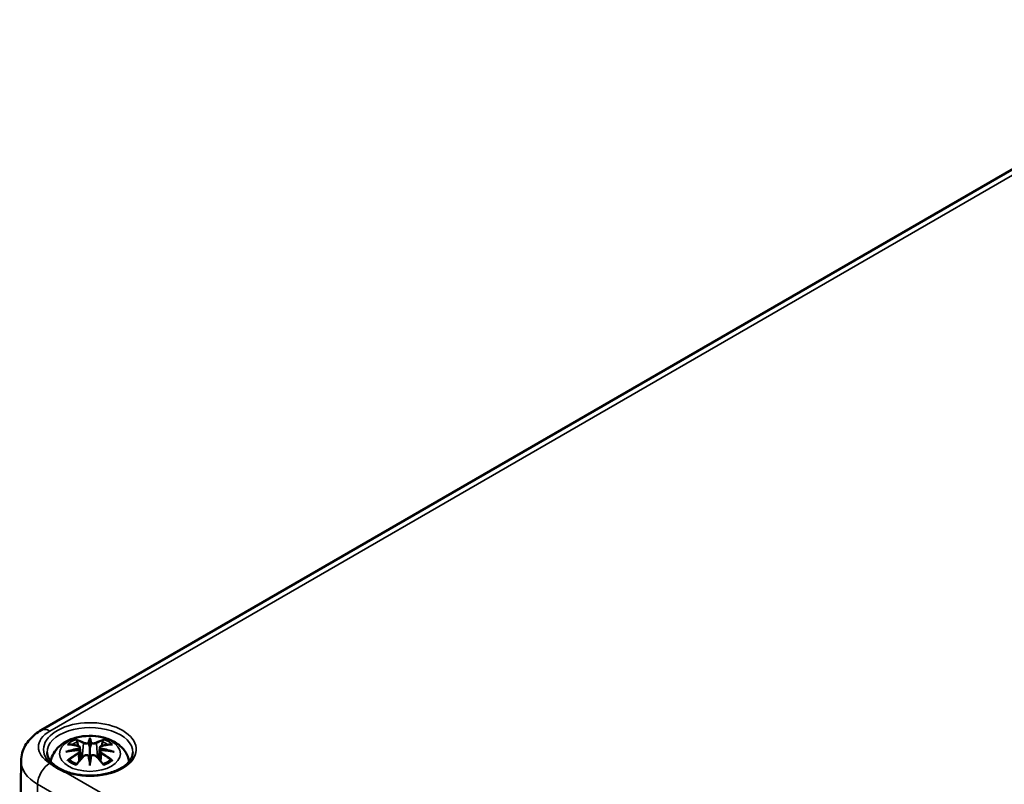
# Model space of a CAD drawing. Units: millimetres. Extents: x 0 to 594, y 0 to 420.
# Drawn here: x 281 to 309, y 84 to 106 of the extents above; entities that cross this region are included whole.
import ezdxf

# ---------------------------------------------------------------- set-up
doc = ezdxf.new("R2010")
doc.units = ezdxf.units.MM
doc.layers.add('Sichtbar (ISO)', color=7, linetype='Continuous', lineweight=50)
doc.layers.add('Sichtbar schmal (ISO)', color=7, linetype='Continuous', lineweight=35)

msp = doc.modelspace()

# ---------------------------------------------------------------- linework, layer by layer
at = {"layer": 'Sichtbar (ISO)'}
for p, q in [((281.655, 85.852), (317.01, 106.264)), ((283.056, 85.633), (283.056, 85.581)), ((283.056, 85.581), (283.056, 85.34)), ((282.769, 85.355), (282.805, 85.027)), ((282.769, 85.241), (282.794, 85.015)), ((283.056, 85.34), (283.056, 84.965)), ((283.342, 85.355), (283.307, 85.027)), ((283.342, 85.241), (283.318, 85.015)), ((281.075, 84.968), (281.036, 81.373)), ((283.056, 84.922), (283.056, 84.965)), ((283.056, 84.833), (283.056, 84.922))]:
    msp.add_line(p, q, dxfattribs=at)
for centre, major_axis, ratio, start_param, end_param in [((282.671, 85.467), (0.007, -0.456), 0.166237, 1.145796, 1.219537), ((283, 85.657), (-0.086, 0.412), 0.036814, 2.026405, 2.439082), ((283.112, 85.657), (-0.086, -0.412), 0.036814, 0.70251, 1.115188), ((283.441, 85.467), (0.007, 0.456), 0.166237, 1.922055, 1.995797), ((283, 85.213), (0.087, -0.403), 0.006801, 0.908218, 1.320895), ((283.112, 85.213), (0.087, 0.403), 0.006801, 1.820698, 2.233375)]:
    msp.add_ellipse(centre, major_axis=major_axis, ratio=ratio, start_param=start_param, end_param=end_param, dxfattribs=at)
for points, knots in [([(281.075, 84.968), (281.076, 85.047), (281.087, 85.125), (281.13, 85.274), (281.16, 85.345), (281.234, 85.474), (281.277, 85.534), (281.373, 85.641), (281.425, 85.69), (281.536, 85.777), (281.594, 85.817), (281.655, 85.852)], [5.503958, 5.503958, 5.503958, 5.503958, 5.6598035, 5.6598035, 5.8156489, 5.8156489, 5.9714944, 5.9714944, 6.1273398, 6.1273398, 6.2831853, 6.2831853, 6.2831853, 6.2831853]), ([(281.93, 84.95), (281.936, 84.996), (281.948, 85.04), (281.991, 85.16), (282.033, 85.23), (282.14, 85.364), (282.209, 85.425), (282.377, 85.538), (282.479, 85.584), (282.702, 85.655), (282.824, 85.677), (283.068, 85.693), (283.191, 85.688), (283.431, 85.65), (283.548, 85.617), (283.769, 85.519), (283.873, 85.454), (284.037, 85.292), (284.102, 85.203), (284.161, 85.05), (284.174, 85.001), (284.182, 84.95)], [4.012837, 4.012837, 4.012837, 4.012837, 4.133136, 4.133136, 4.357122, 4.357122, 4.636026, 4.636026, 4.993797, 4.993797, 5.383142, 5.383142, 5.767473, 5.767473, 6.153925, 6.153925, 6.539044, 6.539044, 6.848534, 6.848534, 6.982737, 6.982737, 6.982737, 6.982737]), ([(282.674, 85.56), (282.673, 85.561), (282.673, 85.561), (282.67, 85.566), (282.668, 85.57), (282.663, 85.579), (282.662, 85.584), (282.66, 85.586), (282.66, 85.586), (282.66, 85.587)], [0.05525613, 0.05525613, 0.05525613, 0.05525613, 0.05672679, 0.05672679, 0.06404295, 0.06404295, 0.07427675, 0.07427675, 0.07452176, 0.07452176, 0.07452176, 0.07452176]), ([(282.674, 85.56), (282.674, 85.559), (282.675, 85.558), (282.68, 85.551), (282.684, 85.542), (282.69, 85.528), (282.692, 85.52), (282.693, 85.513)], [0.03721232, 0.03721232, 0.03721232, 0.03721232, 0.03823639, 0.03823639, 0.04585762, 0.04585762, 0.05210577, 0.05210577, 0.05210577, 0.05210577]), ([(283.024, 85.475), (283.023, 85.477), (283.023, 85.479), (283.021, 85.483), (283.019, 85.484), (283.016, 85.487), (283.015, 85.489), (283.011, 85.491), (283.009, 85.491), (283.008, 85.492), (283.008, 85.492), (283.008, 85.492)], [0, 0, 0, 0, 0.001839132, 0.001839132, 0.003776606, 0.003776606, 0.005601033, 0.005601033, 0.007464701, 0.007464701, 0.007505488, 0.007505488, 0.007505488, 0.007505488]), ([(283.104, 85.492), (283.104, 85.492), (283.104, 85.492), (283.102, 85.491), (283.1, 85.491), (283.097, 85.489), (283.095, 85.487), (283.092, 85.484), (283.091, 85.483), (283.089, 85.479), (283.088, 85.477), (283.088, 85.475)], [-0.000040907, -0.000040907, -0.000040907, -0.000040907, 0, 0, 0.001869145, 0.001869145, 0.003698934, 0.003698934, 0.005642101, 0.005642101, 0.007486638, 0.007486638, 0.007486638, 0.007486638]), ([(283.418, 85.513), (283.419, 85.52), (283.422, 85.528), (283.427, 85.542), (283.432, 85.551), (283.436, 85.558), (283.437, 85.559), (283.438, 85.56)], [0.0701982, 0.0701982, 0.0701982, 0.0701982, 0.07644635, 0.07644635, 0.08406758, 0.08406758, 0.08509165, 0.08509165, 0.08509165, 0.08509165]), ([(283.451, 85.587), (283.451, 85.586), (283.451, 85.586), (283.45, 85.583), (283.448, 85.579), (283.443, 85.569), (283.441, 85.565), (283.438, 85.56), (283.438, 85.56), (283.438, 85.56)], [-0.0002133, -0.0002133, -0.0002133, -0.0002133, 0, 0, 0.00914203, 0.00914203, 0.01622314, 0.01622314, 0.01656702, 0.01656702, 0.01656702, 0.01656702]), ([(284.288, 85.213), (284.287, 85.137), (284.261, 85.059), (284.16, 84.918), (284.094, 84.854), (283.928, 84.743), (283.83, 84.695), (283.612, 84.617), (283.491, 84.588), (283.237, 84.551), (283.104, 84.544), (282.841, 84.554), (282.711, 84.571), (282.467, 84.627), (282.354, 84.665), (282.157, 84.758), (282.073, 84.813), (281.94, 84.93), (281.892, 84.993), (281.836, 85.108), (281.824, 85.161), (281.823, 85.213)], [2.362365, 2.362365, 2.362365, 2.362365, 2.74682, 2.74682, 3.06825, 3.06825, 3.374661, 3.374661, 3.682466, 3.682466, 3.99244, 3.99244, 4.302953, 4.302953, 4.612158, 4.612158, 4.918903, 4.918903, 5.22758, 5.22758, 5.491616, 5.491616, 5.491616, 5.491616]), ([(282.363, 85.233), (282.364, 85.233), (282.365, 85.233), (282.39, 85.24), (282.412, 85.245), (282.432, 85.248)], [-0.02418649, -0.02418649, -0.02418649, -0.02418649, -0.02384234, -0.02384234, -0.01301311, -0.01301311, -0.01301311, -0.01301311]), ([(282.412, 85.443), (282.412, 85.443), (282.412, 85.443), (282.419, 85.445), (282.425, 85.445), (282.431, 85.445)], [-0.000213151, -0.000213151, -0.000213151, -0.000213151, 0, 0, 0.006020995, 0.006020995, 0.006020995, 0.006020995]), ([(282.431, 85.445), (282.45, 85.443), (282.469, 85.442), (282.507, 85.438), (282.526, 85.435), (282.564, 85.43), (282.584, 85.427), (282.623, 85.42), (282.642, 85.417), (282.681, 85.408), (282.701, 85.404), (282.721, 85.399)], [2.7936645, 2.7936645, 2.7936645, 2.7936645, 2.8281249, 2.8281249, 2.8625854, 2.8625854, 2.8970458, 2.8970458, 2.9315063, 2.9315063, 2.9659667, 2.9659667, 2.9659667, 2.9659667]), ([(282.739, 85.282), (282.718, 85.28), (282.698, 85.279), (282.656, 85.276), (282.635, 85.274), (282.594, 85.27), (282.574, 85.268), (282.533, 85.263), (282.513, 85.26), (282.472, 85.255), (282.452, 85.252), (282.432, 85.248)], [3.2877884, 3.2877884, 3.2877884, 3.2877884, 3.3174381, 3.3174381, 3.3470878, 3.3470878, 3.3767375, 3.3767375, 3.4063873, 3.4063873, 3.436037, 3.436037, 3.436037, 3.436037]), ([(282.721, 85.399), (282.726, 85.398), (282.73, 85.397), (282.739, 85.393), (282.744, 85.391), (282.751, 85.386), (282.755, 85.383), (282.761, 85.376), (282.764, 85.372), (282.768, 85.364), (282.769, 85.359), (282.769, 85.355)], [0.16533437, 0.16533437, 0.16533437, 0.16533437, 0.16998691, 0.16998691, 0.17463945, 0.17463945, 0.17929198, 0.17929198, 0.18394452, 0.18394452, 0.18859706, 0.18859706, 0.18859706, 0.18859706]), ([(282.733, 85.334), (282.733, 85.334), (282.734, 85.334), (282.735, 85.333), (282.736, 85.331), (282.738, 85.329), (282.739, 85.327), (282.741, 85.324), (282.742, 85.322), (282.743, 85.318), (282.744, 85.316), (282.744, 85.314)], [-0.000040907, -0.000040907, -0.000040907, -0.000040907, 0, 0, 0.001869145, 0.001869145, 0.003698934, 0.003698934, 0.005642102, 0.005642102, 0.007486638, 0.007486638, 0.007486638, 0.007486638]), ([(282.741, 85.281), (282.741, 85.281), (282.74, 85.282), (282.739, 85.282), (282.738, 85.281), (282.736, 85.28), (282.735, 85.279), (282.734, 85.278), (282.733, 85.278), (282.733, 85.278)], [0.002623384, 0.002623384, 0.002623384, 0.002623384, 0.003776606, 0.003776606, 0.005601033, 0.005601033, 0.007464701, 0.007464701, 0.007505488, 0.007505488, 0.007505488, 0.007505488]), ([(282.741, 85.281), (282.744, 85.279), (282.747, 85.277), (282.752, 85.273), (282.755, 85.271), (282.759, 85.266), (282.761, 85.263), (282.765, 85.257), (282.766, 85.254), (282.768, 85.247), (282.769, 85.244), (282.769, 85.241)], [0.1225087, 0.1225087, 0.1225087, 0.1225087, 0.12578722, 0.12578722, 0.12906573, 0.12906573, 0.13234425, 0.13234425, 0.13562276, 0.13562276, 0.13890128, 0.13890128, 0.13890128, 0.13890128]), ([(282.744, 85.314), (282.744, 85.314), (282.744, 85.314), (282.744, 85.313), (282.744, 85.312), (282.744, 85.311)], [0.012532802, 0.012532802, 0.012532802, 0.012532802, 0.012775146, 0.012775146, 0.014086245, 0.014086245, 0.014086245, 0.014086245]), ([(283.088, 85.475), (283.088, 85.475), (283.088, 85.475), (283.088, 85.474), (283.088, 85.473), (283.087, 85.473)], [0.012532802, 0.012532802, 0.012532802, 0.012532802, 0.012775146, 0.012775146, 0.014086245, 0.014086245, 0.014086245, 0.014086245]), ([(283.342, 85.355), (283.342, 85.359), (283.344, 85.364), (283.348, 85.372), (283.35, 85.376), (283.357, 85.383), (283.36, 85.386), (283.368, 85.391), (283.372, 85.393), (283.381, 85.397), (283.386, 85.398), (283.39, 85.399)], [0.14207168, 0.14207168, 0.14207168, 0.14207168, 0.14672422, 0.14672422, 0.15137675, 0.15137675, 0.15602929, 0.15602929, 0.16068183, 0.16068183, 0.16533437, 0.16533437, 0.16533437, 0.16533437]), ([(283.342, 85.241), (283.342, 85.244), (283.343, 85.247), (283.345, 85.254), (283.347, 85.257), (283.35, 85.263), (283.352, 85.266), (283.356, 85.271), (283.359, 85.273), (283.364, 85.277), (283.367, 85.279), (283.37, 85.281)], [0.35710183, 0.35710183, 0.35710183, 0.35710183, 0.36038035, 0.36038035, 0.36365886, 0.36365886, 0.36693738, 0.36693738, 0.37021589, 0.37021589, 0.37349441, 0.37349441, 0.37349441, 0.37349441]), ([(283.367, 85.314), (283.368, 85.316), (283.368, 85.318), (283.37, 85.322), (283.371, 85.324), (283.373, 85.327), (283.374, 85.329), (283.376, 85.331), (283.377, 85.333), (283.378, 85.334), (283.378, 85.334), (283.378, 85.334)], [0, 0, 0, 0, 0.001839132, 0.001839132, 0.003776606, 0.003776606, 0.005601033, 0.005601033, 0.007464701, 0.007464701, 0.007505488, 0.007505488, 0.007505488, 0.007505488]), ([(283.378, 85.278), (283.378, 85.278), (283.378, 85.278), (283.377, 85.279), (283.376, 85.28), (283.374, 85.281), (283.373, 85.282), (283.371, 85.282), (283.371, 85.281), (283.37, 85.281)], [-0.000040907, -0.000040907, -0.000040907, -0.000040907, 0, 0, 0.001869145, 0.001869145, 0.003698934, 0.003698934, 0.004855544, 0.004855544, 0.004855544, 0.004855544]), ([(283.68, 85.248), (283.66, 85.252), (283.639, 85.255), (283.599, 85.26), (283.578, 85.263), (283.538, 85.268), (283.517, 85.27), (283.476, 85.274), (283.455, 85.276), (283.414, 85.279), (283.393, 85.28), (283.372, 85.282)], [2.8471483, 2.8471483, 2.8471483, 2.8471483, 2.876798, 2.876798, 2.9064478, 2.9064478, 2.9360975, 2.9360975, 2.9657472, 2.9657472, 2.9953969, 2.9953969, 2.9953969, 2.9953969]), ([(283.39, 85.399), (283.41, 85.404), (283.43, 85.408), (283.469, 85.417), (283.489, 85.42), (283.528, 85.427), (283.547, 85.43), (283.585, 85.435), (283.605, 85.438), (283.643, 85.442), (283.661, 85.443), (283.68, 85.445)], [3.3172186, 3.3172186, 3.3172186, 3.3172186, 3.351679, 3.351679, 3.3861395, 3.3861395, 3.4205999, 3.4205999, 3.4550604, 3.4550604, 3.4895209, 3.4895209, 3.4895209, 3.4895209]), ([(283.68, 85.445), (283.686, 85.445), (283.693, 85.445), (283.699, 85.443), (283.699, 85.443), (283.7, 85.443)], [0.067360952, 0.067360952, 0.067360952, 0.067360952, 0.074277719, 0.074277719, 0.074522912, 0.074522912, 0.074522912, 0.074522912]), ([(283.68, 85.248), (283.699, 85.245), (283.722, 85.24), (283.747, 85.233), (283.747, 85.233), (283.748, 85.233)], [-0.02286208, -0.02286208, -0.02286208, -0.02286208, 0, 0, 0.00072655, 0.00072655, 0.00072655, 0.00072655]), ([(282.459, 84.995), (282.458, 84.995), (282.457, 84.994), (282.451, 84.994), (282.446, 84.994), (282.431, 84.992), (282.422, 84.99), (282.412, 84.986), (282.412, 84.986), (282.412, 84.986)], [0.05525664, 0.05525664, 0.05525664, 0.05525664, 0.05672921, 0.05672921, 0.06404696, 0.06404696, 0.07427772, 0.07427772, 0.07452291, 0.07452291, 0.07452291, 0.07452291]), ([(282.459, 84.995), (282.46, 84.995), (282.46, 84.995), (282.468, 84.994), (282.475, 84.992), (282.482, 84.988), (282.484, 84.987), (282.485, 84.985)], [0.03721232, 0.03721232, 0.03721232, 0.03721232, 0.03823639, 0.03823639, 0.04585762, 0.04585762, 0.04849699, 0.04849699, 0.04849699, 0.04849699]), ([(282.675, 84.875), (282.662, 84.88), (282.65, 84.885), (282.622, 84.897), (282.607, 84.904), (282.579, 84.919), (282.566, 84.927), (282.54, 84.943), (282.528, 84.951), (282.506, 84.968), (282.495, 84.976), (282.486, 84.985)], [2.9435007, 2.9435007, 2.9435007, 2.9435007, 3.0117279, 3.0117279, 3.0980618, 3.0980618, 3.1843956, 3.1843956, 3.2707294, 3.2707294, 3.3570633, 3.3570633, 3.3570633, 3.3570633]), ([(282.668, 84.866), (282.681, 84.883), (282.695, 84.899), (282.722, 84.932), (282.736, 84.948), (282.763, 84.98), (282.777, 84.996), (282.804, 85.027), (282.818, 85.042), (282.846, 85.072), (282.86, 85.086), (282.873, 85.101)], [2.8000643, 2.8000643, 2.8000643, 2.8000643, 2.8332448, 2.8332448, 2.8664253, 2.8664253, 2.8996057, 2.8996057, 2.9327862, 2.9327862, 2.9659667, 2.9659667, 2.9659667, 2.9659667]), ([(282.873, 85.101), (282.88, 85.108), (282.888, 85.114), (282.906, 85.124), (282.916, 85.128), (282.937, 85.133), (282.948, 85.135), (282.97, 85.135), (282.981, 85.134), (283.002, 85.129), (283.011, 85.125), (283.02, 85.12)], [0.16533437, 0.16533437, 0.16533437, 0.16533437, 0.17389707, 0.17389707, 0.18245978, 0.18245978, 0.19102249, 0.19102249, 0.19958519, 0.19958519, 0.2081479, 0.2081479, 0.2081479, 0.2081479]), ([(283.008, 85.12), (283.008, 85.12), (283.008, 85.12), (283.009, 85.12), (283.011, 85.121), (283.015, 85.121), (283.016, 85.121), (283.019, 85.121), (283.021, 85.12), (283.023, 85.118), (283.023, 85.117), (283.024, 85.116)], [-0.000040907, -0.000040907, -0.000040907, -0.000040907, 0, 0, 0.001869145, 0.001869145, 0.003698934, 0.003698934, 0.005642101, 0.005642101, 0.007486638, 0.007486638, 0.007486638, 0.007486638]), ([(283.024, 85.116), (283.024, 85.115), (283.024, 85.115), (283.024, 85.115), (283.024, 85.114), (283.024, 85.113)], [0.012532802, 0.012532802, 0.012532802, 0.012532802, 0.012775146, 0.012775146, 0.014086245, 0.014086245, 0.014086245, 0.014086245]), ([(283.088, 85.116), (283.088, 85.117), (283.089, 85.118), (283.091, 85.12), (283.092, 85.121), (283.095, 85.121), (283.097, 85.121), (283.1, 85.121), (283.102, 85.12), (283.104, 85.12), (283.104, 85.12), (283.104, 85.12)], [0, 0, 0, 0, 0.001839132, 0.001839132, 0.003776606, 0.003776606, 0.005601033, 0.005601033, 0.007464701, 0.007464701, 0.007505488, 0.007505488, 0.007505488, 0.007505488]), ([(283.091, 85.12), (283.1, 85.125), (283.11, 85.129), (283.131, 85.134), (283.141, 85.135), (283.163, 85.135), (283.174, 85.133), (283.195, 85.128), (283.205, 85.124), (283.223, 85.114), (283.231, 85.108), (283.238, 85.101)], [0.12252084, 0.12252084, 0.12252084, 0.12252084, 0.13108355, 0.13108355, 0.13964625, 0.13964625, 0.14820896, 0.14820896, 0.15677166, 0.15677166, 0.16533437, 0.16533437, 0.16533437, 0.16533437]), ([(283.238, 85.101), (283.252, 85.086), (283.266, 85.072), (283.293, 85.042), (283.307, 85.027), (283.334, 84.996), (283.348, 84.98), (283.376, 84.948), (283.389, 84.932), (283.416, 84.899), (283.43, 84.883), (283.443, 84.866)], [3.3172186, 3.3172186, 3.3172186, 3.3172186, 3.3503991, 3.3503991, 3.3835796, 3.3835796, 3.4167601, 3.4167601, 3.4499405, 3.4499405, 3.483121, 3.483121, 3.483121, 3.483121]), ([(283.626, 84.985), (283.616, 84.976), (283.606, 84.968), (283.583, 84.951), (283.571, 84.943), (283.546, 84.927), (283.532, 84.919), (283.504, 84.904), (283.489, 84.897), (283.462, 84.885), (283.449, 84.88), (283.437, 84.875)], [1.3553257, 1.3553257, 1.3553257, 1.3553257, 1.4416595, 1.4416595, 1.5279934, 1.5279934, 1.6143272, 1.6143272, 1.7006611, 1.7006611, 1.7688882, 1.7688882, 1.7688882, 1.7688882]), ([(283.626, 84.985), (283.628, 84.987), (283.629, 84.988), (283.636, 84.992), (283.644, 84.994), (283.651, 84.995), (283.652, 84.995), (283.653, 84.995)], [0.07380845, 0.07380845, 0.07380845, 0.07380845, 0.07644635, 0.07644635, 0.08406758, 0.08406758, 0.08509165, 0.08509165, 0.08509165, 0.08509165]), ([(283.7, 84.986), (283.699, 84.986), (283.699, 84.986), (283.689, 84.99), (283.68, 84.992), (283.664, 84.994), (283.658, 84.994), (283.653, 84.995), (283.653, 84.995), (283.653, 84.995)], [-0.00021315, -0.00021315, -0.00021315, -0.00021315, 0, 0, 0.00914199, 0.00914199, 0.01622287, 0.01622287, 0.01656716, 0.01656716, 0.01656716, 0.01656716]), ([(282.365, 84.641), (282.363, 84.642), (282.36, 84.643), (282.318, 84.66), (282.28, 84.677), (282.219, 84.707), (282.194, 84.719), (282.154, 84.741), (282.138, 84.75), (282.106, 84.768), (282.09, 84.778), (282.053, 84.801), (282.031, 84.815), (281.979, 84.851), (281.95, 84.873), (281.92, 84.897), (281.918, 84.898), (281.916, 84.9)], [-0.1883871, -0.1883871, -0.1883871, -0.1883871, -0.1853668, -0.1853668, -0.142193, -0.142193, -0.1130001, -0.1130001, -0.0926834, -0.0926834, -0.0723667, -0.0723667, -0.0431739, -0.0431739, 0, 0, 0.0030203, 0.0030203, 0.0030203, 0.0030203]), ([(282.66, 84.843), (282.66, 84.843), (282.66, 84.843), (282.662, 84.852), (282.663, 84.858), (282.667, 84.864), (282.667, 84.865), (282.668, 84.866)], [-0.0002133, -0.0002133, -0.0002133, -0.0002133, 0, 0, 0.00914203, 0.00914203, 0.0112954, 0.0112954, 0.0112954, 0.0112954]), ([(283.443, 84.866), (283.444, 84.865), (283.445, 84.864), (283.448, 84.858), (283.45, 84.851), (283.451, 84.843), (283.451, 84.843), (283.451, 84.843)], [0.06130162, 0.06130162, 0.06130162, 0.06130162, 0.06404295, 0.06404295, 0.07427675, 0.07427675, 0.07452176, 0.07452176, 0.07452176, 0.07452176])]:
    msp.add_open_spline(points, degree=3, knots=knots, dxfattribs=at)
for points, weights in [([(282.716, 85.401), (282.705, 85.454), (282.693, 85.513)], [1.01250885713, 1.00948357397, 1.00488362486]), ([(283.418, 85.513), (283.406, 85.454), (283.396, 85.401)], [1.00488362486, 1.00948357397, 1.01250885713])]:
    msp.add_rational_spline(points, weights, degree=2, dxfattribs=at)
for points in [[(283.024, 85.473), (283.024, 85.474), (283.024, 85.474), (283.024, 85.475)], [(283.367, 85.311), (283.367, 85.312), (283.367, 85.313), (283.367, 85.314)], [(283.087, 85.113), (283.088, 85.114), (283.088, 85.115), (283.088, 85.116)]]:
    msp.add_open_spline(points, degree=3, dxfattribs=at)
at = {"layer": 'Sichtbar schmal (ISO)'}
for p, q in [((281.905, 85.827), (317.26, 106.239)), ((282.872, 85.476), (282.837, 85.062)), ((283.24, 85.476), (283.275, 85.062)), ((282.727, 85.18), (282.74, 84.953)), ((283.385, 85.18), (283.372, 84.953)), ((281.916, 84.9), (281.905, 84.906)), ((308.786, 69.387), (282.365, 84.641)), ((281.524, 80.687), (281.551, 84.298)), ((281.551, 84.298), (335.763, 52.999))]:
    msp.add_line(p, q, dxfattribs=at)
for centre, major_axis, ratio, start_param, end_param in [((283.056, 85.299), (1.332, 0), 0.57735, 4.167716, 9.969451), ((282.702, 85.367), (-1.127, 0), 0.57735, 5.497787, 7.068583), ((281.905, 85.419), (-0.25, 0.433), 0.57735, 5.497787, 6.283185), ((283.056, 85.218), (-1.232, 0), 0.57735, 3.135422, 6.289356), ((283.056, 85.215), (0.756, 0), 0.57735, 2.121805, 2.590584), ((283.056, 85.187), (0.67, 0), 0.57735, 2.141715, 2.451267), ((282.95, 83.523), (-0.658, 2.06), 0.518745, 5.783918, 5.964528), ((282.937, 83.519), (-0.653, 2.044), 0.518745, 5.783918, 5.944526), ((282.885, 85.48), (-0.008, -0.0146), 0.750571, 3.869581, 5.380428), ((283.347, 83.584), (-0.201, 2.137), 0.170279, 0.272528, 0.45164), ((283.361, 83.586), (-0.199, 2.12), 0.170279, 0.329778, 0.454842), ((282.764, 83.584), (0.201, 2.137), 0.170279, 5.831545, 6.010657), ((282.75, 83.586), (0.199, 2.12), 0.170279, 5.828343, 5.953407), ((283.161, 83.523), (0.658, 2.06), 0.518745, 0.318658, 0.499267), ((283.226, 85.48), (0.008, -0.0146), 0.750571, 0.902757, 2.413604), ((283.174, 83.519), (0.653, 2.044), 0.518745, 0.338659, 0.499267), ((283.056, 85.187), (0.67, 0), 0.57735, 0.690325, 0.999878), ((283.056, 85.215), (0.756, 0), 0.57735, 0.551009, 1.019788), ((283.081, 83.431), (-2.104, -0.425), 0.901293, 4.695669, 4.874781), ((283.081, 83.767), (2.131, -0.258), 0.700782, 1.818792, 1.997904), ((283.13, 83.627), (1.484, -1.573), 0.614647, 2.385072, 2.565681), ((283.082, 83.425), (2.088, 0.422), 0.901293, 1.550875, 1.659536), ((282.717, 85.383), (0.0039, 0.0162), 0.57364, 0, 0.662201), ((283.029, 83.425), (2.088, -0.422), 0.901293, 1.482056, 1.590718), ((283.03, 83.431), (-2.104, 0.425), 0.901293, 4.549997, 4.729109), ((283.03, 83.767), (2.131, 0.258), 0.700782, 1.143689, 1.322801), ((283.394, 85.383), (-0.0039, 0.0162), 0.57364, 5.620985, 6.283185), ((282.981, 83.627), (1.484, 1.573), 0.614647, 0.575911, 0.75652), ((282.702, 84.962), (-1.627, 0), 0.57735, 6.277014, 7.068583), ((283.13, 83.505), (-1.235, -1.776), 0.715286, 4.14995, 4.330559), ((283.056, 85.215), (-0.756, 0), 0.57735, 0.551009, 1.019788), ((283.139, 83.499), (1.225, 1.762), 0.715286, 1.008357, 1.168965), ((282.95, 83.609), (0.958, 1.939), 0.418106, 0.921025, 1.101634), ((282.717, 85.186), (0.0086, -0.0143), 0.372653, 0.880106, 2.390953), ((282.885, 85.089), (-0.012, 0.0116), 0.549585, 5.296472, 6.283185), ((283.347, 83.614), (0.411, -2.107), 0.030233, 3.909943, 4.089055), ((283.361, 83.616), (-0.408, 2.09), 0.030233, 0.765148, 0.890212), ((282.764, 83.614), (0.411, 2.107), 0.030233, 5.335723, 5.514835), ((282.75, 83.616), (-0.408, -2.09), 0.030233, 2.251381, 2.376444), ((283.226, 85.089), (0.012, 0.0116), 0.549585, 0, 0.986713), ((283.161, 83.609), (0.958, -1.939), 0.418106, 2.039958, 2.220567), ((283.394, 85.186), (-0.0086, -0.0143), 0.372653, 3.892233, 5.403079), ((282.972, 83.499), (1.225, -1.762), 0.715286, 1.972628, 2.133236), ((282.981, 83.505), (-1.235, 1.776), 0.715286, 5.094219, 5.274828), ((283.056, 85.215), (-0.756, 0), 0.57735, 2.121805, 2.590584), ((281.905, 84.498), (-0.25, -0.433), 0.57735, 3.926991, 5.48906)]:
    msp.add_ellipse(centre, major_axis=major_axis, ratio=ratio, start_param=start_param, end_param=end_param, dxfattribs=at)
msp.add_ellipse((283.056, 85.175), major_axis=(0.875, 0), ratio=0.57735, dxfattribs=at)
for points, knots in [([(283.008, 85.492), (282.997, 85.488), (282.986, 85.485), (282.94, 85.48), (282.904, 85.485), (282.884, 85.495)], [0.12403853, 0.12403853, 0.12403853, 0.12403853, 0.13526757, 0.13526757, 0.16533437, 0.16533437, 0.16533437, 0.16533437]), ([(283.227, 85.495), (283.222, 85.492), (283.216, 85.49), (283.197, 85.485), (283.183, 85.483), (283.152, 85.482), (283.134, 85.484), (283.113, 85.489), (283.108, 85.49), (283.104, 85.492)], [0.33066874, 0.33066874, 0.33066874, 0.33066874, 0.33872837, 0.33872837, 0.35162378, 0.35162378, 0.36682602, 0.36682602, 0.37196457, 0.37196457, 0.37196457, 0.37196457]), ([(282.714, 85.397), (282.719, 85.396), (282.723, 85.395), (282.734, 85.39), (282.739, 85.387), (282.748, 85.378), (282.75, 85.372), (282.751, 85.356), (282.747, 85.347), (282.737, 85.337), (282.735, 85.335), (282.733, 85.334)], [0.16533437, 0.16533437, 0.16533437, 0.16533437, 0.17053611, 0.17053611, 0.1788589, 0.1788589, 0.18967853, 0.18967853, 0.20374404, 0.20374404, 0.2066302, 0.2066302, 0.2066302, 0.2066302]), ([(282.733, 85.278), (282.741, 85.273), (282.746, 85.266), (282.756, 85.24), (282.741, 85.215), (282.714, 85.199)], [0.12403853, 0.12403853, 0.12403853, 0.12403853, 0.13526757, 0.13526757, 0.16533437, 0.16533437, 0.16533437, 0.16533437]), ([(282.744, 85.311), (282.749, 85.315), (282.752, 85.318), (282.765, 85.331), (282.77, 85.342), (282.77, 85.353), (282.769, 85.354), (282.769, 85.355)], [-0.20860969, -0.20860969, -0.20860969, -0.20860969, -0.20374404, -0.20374404, -0.18967853, -0.18967853, -0.18859706, -0.18859706, -0.18859706, -0.18859706]), ([(282.872, 85.476), (282.895, 85.462), (282.938, 85.456), (282.994, 85.463), (283.011, 85.467), (283.024, 85.473)], [-0.16533437, -0.16533437, -0.16533437, -0.16533437, -0.13526757, -0.13526757, -0.12205905, -0.12205905, -0.12205905, -0.12205905]), ([(283.087, 85.473), (283.095, 85.47), (283.102, 85.467), (283.13, 85.461), (283.151, 85.459), (283.187, 85.46), (283.204, 85.462), (283.226, 85.469), (283.233, 85.472), (283.24, 85.476)], [-0.37394406, -0.37394406, -0.37394406, -0.37394406, -0.36682602, -0.36682602, -0.35162378, -0.35162378, -0.33872837, -0.33872837, -0.33066874, -0.33066874, -0.33066874, -0.33066874]), ([(283.342, 85.355), (283.342, 85.35), (283.342, 85.345), (283.348, 85.33), (283.356, 85.32), (283.367, 85.311)], [-0.14207168, -0.14207168, -0.14207168, -0.14207168, -0.13526757, -0.13526757, -0.12205905, -0.12205905, -0.12205905, -0.12205905]), ([(283.342, 85.241), (283.342, 85.236), (283.342, 85.232), (283.345, 85.217), (283.352, 85.206), (283.369, 85.19), (283.376, 85.185), (283.385, 85.18)], [-0.35710183, -0.35710183, -0.35710183, -0.35710183, -0.35162378, -0.35162378, -0.33872837, -0.33872837, -0.33066874, -0.33066874, -0.33066874, -0.33066874]), ([(283.378, 85.334), (283.37, 85.34), (283.365, 85.347), (283.356, 85.373), (283.37, 85.391), (283.397, 85.397)], [0.12403853, 0.12403853, 0.12403853, 0.12403853, 0.13526757, 0.13526757, 0.16533437, 0.16533437, 0.16533437, 0.16533437]), ([(283.397, 85.199), (283.39, 85.203), (283.383, 85.208), (283.369, 85.222), (283.364, 85.231), (283.359, 85.251), (283.362, 85.262), (283.372, 85.273), (283.374, 85.276), (283.378, 85.278)], [0.33066874, 0.33066874, 0.33066874, 0.33066874, 0.33872837, 0.33872837, 0.35162378, 0.35162378, 0.36682602, 0.36682602, 0.37196457, 0.37196457, 0.37196457, 0.37196457]), ([(282.884, 85.101), (282.887, 85.105), (282.891, 85.108), (282.902, 85.116), (282.91, 85.12), (282.93, 85.127), (282.942, 85.13), (282.97, 85.131), (282.986, 85.129), (283.002, 85.122), (283.005, 85.121), (283.008, 85.12)], [0.16533437, 0.16533437, 0.16533437, 0.16533437, 0.17053611, 0.17053611, 0.1788589, 0.1788589, 0.18967853, 0.18967853, 0.20374404, 0.20374404, 0.2066302, 0.2066302, 0.2066302, 0.2066302]), ([(283.104, 85.12), (283.114, 85.125), (283.126, 85.128), (283.171, 85.133), (283.208, 85.121), (283.227, 85.101)], [0.12403853, 0.12403853, 0.12403853, 0.12403853, 0.13526757, 0.13526757, 0.16533437, 0.16533437, 0.16533437, 0.16533437])]:
    msp.add_open_spline(points, degree=3, knots=knots, dxfattribs=at)
msp.add_open_spline([(282.727, 85.18), (282.754, 85.196), (282.771, 85.22), (282.769, 85.241)], degree=3, dxfattribs=at)

doc.saveas('drawing.dxf')
